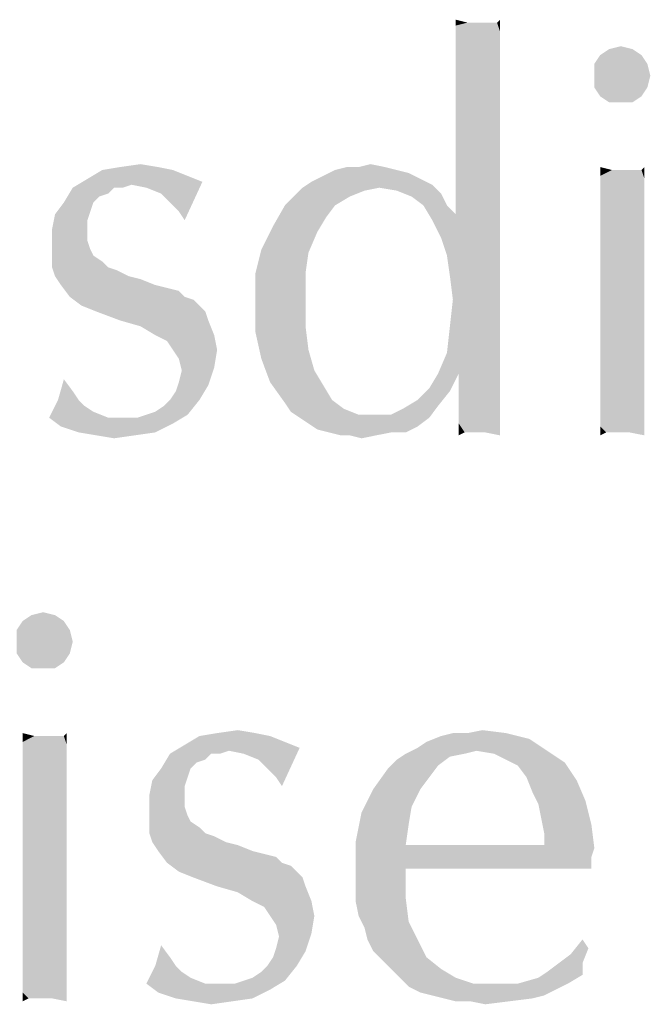
# Model space of a CAD drawing. Units: millimetres. Extents: x 0 to 594, y 0 to 420.
# Drawn here: x 494 to 499, y 86 to 94 of the extents above; entities that cross this region are included whole.
import ezdxf

# ---------------------------------------------------------------- set-up
doc = ezdxf.new("R2010")
doc.units = ezdxf.units.MM
doc.header["$LTSCALE"] = 32.67
doc.layers.get('0').update_dxf_attribs({"linetype": 'CONTINUOUS'})

# ---------------------------------------------------------------- blocks, each defined once
blk = doc.blocks.new('KOPFZEILE_BL1', base_point=(490.1332, 89.8762))
at = {"color": 5, "linetype": 'Continuous'}
for points in [[(497.8759, 93.7958), (497.7853, 93.7731), (497.7853, 93.8184)], [(498.0572, 93.7958), (498.1025, 93.7958), (497.7853, 93.7731)], [(497.9892, 93.7958), (498.0572, 93.7958), (497.7853, 93.7731)], [(497.9439, 93.7958), (497.9892, 93.7958), (497.7853, 93.7731)], [(497.8759, 93.7958), (497.9439, 93.7958), (497.7853, 93.7731)], [(498.1252, 93.7278), (497.7853, 93.7731), (498.1025, 93.7958)], [(498.1252, 93.7278), (497.7853, 93.7051), (497.7853, 93.7731)], [(498.1025, 93.7958), (498.1252, 93.8184), (498.1252, 93.7278)], [(497.7853, 93.6372), (497.7853, 93.7051), (498.1252, 93.7278)], [(497.7853, 93.6372), (498.1252, 93.7278), (498.1252, 93.5919)], [(498.1252, 93.5919), (497.7853, 93.5692), (497.7853, 93.6372)], [(498.9634, 93.5919), (499.0541, 93.6145), (499.1447, 93.5919)], [(497.7853, 93.4786), (497.7853, 93.5692), (498.1252, 93.5919)], [(497.7853, 93.4786), (498.1252, 93.5919), (498.1252, 93.4333)], [(499.2127, 93.5465), (498.8502, 93.4786), (498.8955, 93.5465)], [(498.8502, 93.4786), (499.2127, 93.5465), (499.258, 93.4786)], [(499.1447, 93.5919), (498.8955, 93.5465), (498.9634, 93.5919)], [(498.8955, 93.5465), (499.1447, 93.5919), (499.2127, 93.5465)], [(498.1252, 93.4333), (497.7853, 93.3653), (497.7853, 93.4786)], [(499.258, 93.4786), (498.8502, 93.388), (498.8502, 93.4786)], [(498.8502, 93.388), (499.258, 93.4786), (499.2806, 93.388)], [(497.7853, 93.2294), (497.7853, 93.3653), (498.1252, 93.4333)], [(497.7853, 93.2294), (498.1252, 93.4333), (498.1252, 93.2067)], [(499.2806, 93.388), (498.8502, 93.2973), (498.8502, 93.388)], [(498.8502, 93.2973), (499.2806, 93.388), (499.258, 93.2973)], [(498.1252, 93.2067), (497.7853, 93.0934), (497.7853, 93.2294)], [(499.258, 93.2973), (498.8955, 93.2294), (498.8502, 93.2973)], [(498.8955, 93.2294), (499.258, 93.2973), (499.2127, 93.2294)], [(499.2127, 93.2294), (498.9634, 93.184), (498.8955, 93.2294)], [(499.0541, 93.184), (498.9634, 93.184), (499.2127, 93.2294)], [(499.0541, 93.184), (499.2127, 93.2294), (499.1447, 93.184)], [(497.7853, 92.9575), (497.7853, 93.0934), (498.1252, 93.2067)], [(497.7853, 92.9575), (498.1252, 93.2067), (498.1252, 92.9575)], [(498.1252, 92.9575), (497.7853, 92.8215), (497.7853, 92.9575)], [(497.7853, 92.7083), (497.7853, 92.8215), (498.1252, 92.9575)], [(497.7853, 92.7083), (498.1252, 92.9575), (498.1252, 92.6403)], [(495.2025, 92.6856), (495.3611, 92.7083), (495.497, 92.6856)], [(497.0377, 92.6856), (497.1283, 92.7083), (497.2416, 92.6856)], [(498.1252, 92.6403), (497.7853, 92.6176), (497.7853, 92.7083)], [(495.6103, 92.663), (495.7236, 92.6176), (494.9533, 92.595)], [(495.6103, 92.663), (494.9533, 92.595), (495.0666, 92.663)], [(495.497, 92.6856), (495.0666, 92.663), (495.2025, 92.6856)], [(495.0666, 92.663), (495.497, 92.6856), (495.6103, 92.663)], [(497.3322, 92.663), (497.4228, 92.6403), (496.7658, 92.6176)], [(497.3322, 92.663), (496.7658, 92.6176), (496.8564, 92.663)], [(496.7658, 92.6176), (497.4228, 92.6403), (497.5134, 92.595)], [(497.0377, 92.6856), (497.2416, 92.6856), (496.8564, 92.663)], [(497.0377, 92.6856), (496.8564, 92.663), (496.947, 92.6856)], [(496.8564, 92.663), (497.2416, 92.6856), (497.3322, 92.663)], [(497.7853, 92.527), (497.7853, 92.6176), (498.1252, 92.6403)], [(497.7853, 92.4364), (497.7853, 92.527), (498.1252, 92.6403)], [(497.7853, 92.3684), (497.7853, 92.4364), (498.1252, 92.6403)], [(497.7853, 92.3231), (497.7853, 92.3684), (498.1252, 92.6403)], [(497.7853, 92.3231), (498.1252, 92.6403), (498.1252, 92.3005)], [(498.9861, 92.663), (498.8955, 92.6176), (498.8955, 92.6856)], [(499.1673, 92.663), (499.2127, 92.663), (498.8955, 92.6176)], [(499.0994, 92.663), (499.1673, 92.663), (498.8955, 92.6176)], [(499.0541, 92.663), (499.0994, 92.663), (498.8955, 92.6176)], [(498.9861, 92.663), (499.0541, 92.663), (498.8955, 92.6176)], [(499.2353, 92.595), (498.8955, 92.6176), (499.2127, 92.663)], [(499.2127, 92.663), (499.2353, 92.6856), (499.2353, 92.595)], [(495.2931, 92.5497), (494.84, 92.527), (494.9533, 92.595)], [(495.1572, 92.527), (494.84, 92.527), (495.2931, 92.5497)], [(494.9533, 92.595), (495.7236, 92.6176), (495.8369, 92.5723)], [(494.9533, 92.595), (495.8369, 92.5723), (495.2931, 92.5497)], [(495.1572, 92.527), (495.2931, 92.5497), (495.2252, 92.527)], [(495.4064, 92.527), (495.2931, 92.5497), (495.8369, 92.5723)], [(495.5197, 92.4817), (495.4064, 92.527), (495.8369, 92.5723)], [(495.565, 92.4364), (495.5197, 92.4817), (495.8369, 92.5723)], [(495.6103, 92.3911), (495.565, 92.4364), (495.8369, 92.5723)], [(495.6556, 92.3458), (495.6103, 92.3911), (495.8369, 92.5723)], [(495.6556, 92.3458), (495.8369, 92.5723), (495.7009, 92.2778)], [(497.6041, 92.5497), (496.6072, 92.527), (496.6752, 92.5723)], [(497.1963, 92.527), (496.6072, 92.527), (497.6041, 92.5497)], [(497.5134, 92.595), (496.6752, 92.5723), (496.7658, 92.6176)], [(496.6752, 92.5723), (497.5134, 92.595), (497.6041, 92.5497)], [(497.3322, 92.5044), (497.1963, 92.527), (497.6041, 92.5497)], [(497.3322, 92.5044), (497.6041, 92.5497), (497.672, 92.4817)], [(499.2353, 92.595), (498.8955, 92.5497), (498.8955, 92.6176)], [(498.8955, 92.5497), (499.2353, 92.595), (499.2353, 92.5044)], [(499.2353, 92.5044), (498.8955, 92.459), (498.8955, 92.5497)], [(495.1572, 92.527), (495.1119, 92.4817), (494.772, 92.4137)], [(495.1572, 92.527), (494.772, 92.4137), (494.84, 92.527)], [(495.1119, 92.4817), (495.0439, 92.459), (494.772, 92.4137)], [(497.1963, 92.527), (497.083, 92.5044), (496.5392, 92.459)], [(497.1963, 92.527), (496.5392, 92.459), (496.6072, 92.527)], [(496.5392, 92.459), (497.083, 92.5044), (496.9697, 92.459)], [(497.672, 92.4817), (497.4455, 92.459), (497.3322, 92.5044)], [(497.5361, 92.3911), (497.4455, 92.459), (497.672, 92.4817)], [(497.5361, 92.3911), (497.672, 92.4817), (497.7173, 92.3911)], [(498.8955, 92.459), (499.2353, 92.5044), (499.2353, 92.4137)], [(494.9986, 92.4137), (494.9759, 92.3458), (494.7041, 92.3231)], [(494.9986, 92.4137), (494.7041, 92.3231), (494.772, 92.4137)], [(494.772, 92.4137), (495.0439, 92.459), (494.9986, 92.4137)], [(496.9697, 92.459), (496.4713, 92.3911), (496.5392, 92.459)], [(496.4713, 92.3911), (496.9697, 92.459), (496.8564, 92.3911)], [(499.2353, 92.4137), (498.8955, 92.3458), (498.8955, 92.459)], [(498.8955, 92.3458), (499.2353, 92.4137), (499.2353, 92.2778)], [(494.9533, 92.2778), (494.6814, 92.2098), (494.7041, 92.3231)], [(494.7041, 92.3231), (494.9759, 92.3458), (494.9533, 92.2778)], [(496.8564, 92.3911), (496.7884, 92.3005), (496.3806, 92.2325)], [(496.8564, 92.3911), (496.3806, 92.2325), (496.4713, 92.3911)], [(497.7173, 92.3911), (497.6041, 92.2778), (497.5361, 92.3911)], [(497.7173, 92.3911), (497.7853, 92.3231), (497.6041, 92.2778)], [(497.7853, 92.3231), (498.1252, 92.3005), (497.6041, 92.2778)], [(499.2353, 92.2778), (498.8955, 92.2325), (498.8955, 92.3458)], [(494.6814, 92.2098), (494.9533, 92.2778), (494.9533, 92.2098)], [(496.3806, 92.2325), (496.7884, 92.3005), (496.7205, 92.1872)], [(497.672, 92.1419), (497.6041, 92.2778), (498.1252, 92.3005)], [(497.7173, 92.0059), (497.672, 92.1419), (498.1252, 92.3005)], [(497.7173, 92.0059), (498.1252, 92.3005), (498.1252, 91.9153)], [(498.8955, 92.2325), (499.2353, 92.2778), (499.2353, 92.1419)], [(494.9533, 92.2098), (494.9533, 92.1192), (494.6814, 92.0739)], [(494.9533, 92.2098), (494.6814, 92.0739), (494.6814, 92.2098)], [(496.7205, 92.1872), (496.29, 92.0512), (496.3806, 92.2325)], [(496.29, 92.0512), (496.7205, 92.1872), (496.6525, 92.0286)], [(499.2353, 92.1419), (498.8955, 92.0739), (498.8955, 92.2325)], [(494.6814, 92.0739), (494.9533, 92.1192), (494.9759, 92.0512)], [(498.8955, 92.0739), (499.2353, 92.1419), (499.2353, 91.9606)], [(494.9759, 92.0512), (494.6814, 91.9833), (494.6814, 92.0739)], [(494.9759, 92.0512), (494.9986, 92.0059), (494.6814, 91.9833)], [(496.6525, 92.0286), (496.2447, 91.87), (496.29, 92.0512)], [(496.2447, 91.87), (496.6525, 92.0286), (496.6298, 91.87)], [(499.2353, 91.9606), (498.8955, 91.8926), (498.8955, 92.0739)], [(494.6814, 91.9833), (494.9986, 92.0059), (495.0666, 91.9606)], [(495.0666, 91.9606), (494.6814, 91.9153), (494.6814, 91.9833)], [(494.6814, 91.9153), (495.0666, 91.9606), (495.1119, 91.9153)], [(498.1252, 91.9153), (497.74, 91.8473), (497.7173, 92.0059)], [(498.8955, 91.8926), (499.2353, 91.9606), (499.2353, 91.7794)], [(495.1119, 91.9153), (494.7041, 91.8473), (494.6814, 91.9153)], [(495.1119, 91.9153), (495.1798, 91.8926), (494.7041, 91.8473)], [(494.7041, 91.8473), (495.1798, 91.8926), (495.2705, 91.8473)], [(496.6298, 91.87), (496.6298, 91.6661), (496.2447, 91.6434)], [(496.6298, 91.87), (496.2447, 91.6434), (496.2447, 91.87)], [(497.7173, 91.2583), (497.74, 91.4622), (498.1252, 91.9153)], [(497.7173, 91.2583), (498.1252, 91.9153), (498.1252, 91.1903)], [(497.7627, 91.6661), (497.74, 91.8473), (498.1252, 91.9153)], [(497.74, 91.4622), (497.7627, 91.6661), (498.1252, 91.9153)], [(499.2353, 91.7794), (498.8955, 91.7114), (498.8955, 91.8926)], [(495.2705, 91.8473), (494.7494, 91.7794), (494.7041, 91.8473)], [(495.2705, 91.8473), (495.3611, 91.8247), (494.7494, 91.7794)], [(494.7494, 91.7794), (495.3611, 91.8247), (495.4744, 91.7794)], [(495.4744, 91.7794), (494.8173, 91.6887), (494.7494, 91.7794)], [(495.4744, 91.7794), (495.565, 91.7567), (494.8173, 91.6887)], [(495.565, 91.7567), (495.6556, 91.734), (494.8173, 91.6887)], [(494.8173, 91.6887), (495.6556, 91.734), (495.7009, 91.6887)], [(498.8955, 91.7114), (499.2353, 91.7794), (499.2353, 91.5755)], [(495.7009, 91.6887), (494.908, 91.6208), (494.8173, 91.6887)], [(495.7009, 91.6887), (495.7689, 91.6661), (494.908, 91.6208)], [(494.908, 91.6208), (495.7689, 91.6661), (495.8142, 91.6208)], [(496.2447, 91.6434), (496.6298, 91.6661), (496.6298, 91.4622)], [(496.6298, 91.4622), (496.2447, 91.4169), (496.2447, 91.6434)], [(499.2353, 91.5755), (498.8955, 91.5075), (498.8955, 91.7114)], [(495.8142, 91.6208), (495.0213, 91.5755), (494.908, 91.6208)], [(495.0213, 91.5755), (495.8142, 91.6208), (495.8595, 91.5755)], [(495.8595, 91.5755), (495.2025, 91.5075), (495.0213, 91.5755)], [(495.2025, 91.5075), (495.8595, 91.5755), (495.8822, 91.5075)], [(498.8955, 91.5075), (499.2353, 91.5755), (499.2353, 91.4169)], [(495.8822, 91.5075), (495.3611, 91.4622), (495.2025, 91.5075)], [(495.4744, 91.3942), (495.3611, 91.4622), (495.8822, 91.5075)], [(495.4744, 91.3942), (495.8822, 91.5075), (495.9275, 91.3942)], [(499.2353, 91.4169), (498.8955, 91.3489), (498.8955, 91.5075)], [(496.2447, 91.4169), (496.6298, 91.4622), (496.6525, 91.2809)], [(496.6525, 91.2809), (496.29, 91.213), (496.2447, 91.4169)], [(498.8955, 91.3489), (499.2353, 91.4169), (499.2353, 91.2583)], [(495.9275, 91.3942), (495.565, 91.3489), (495.4744, 91.3942)], [(495.6103, 91.2809), (495.565, 91.3489), (495.9275, 91.3942)], [(495.6103, 91.2809), (495.9275, 91.3942), (495.9502, 91.2809)], [(499.2353, 91.2583), (498.8955, 91.1903), (498.8955, 91.3489)], [(495.9502, 91.2809), (495.6556, 91.213), (495.6103, 91.2809)], [(495.6556, 91.213), (495.9502, 91.2809), (495.9275, 91.145)], [(496.29, 91.213), (496.6525, 91.2809), (496.6978, 91.1223)], [(495.9275, 91.145), (495.6783, 91.1223), (495.6556, 91.213)], [(496.6978, 91.1223), (496.358, 91.0317), (496.29, 91.213)], [(498.1252, 91.1903), (497.6494, 91.0997), (497.7173, 91.2583)], [(497.808, 91.0997), (497.6494, 91.0997), (498.1252, 91.1903)], [(497.808, 91.0997), (498.1252, 91.1903), (498.1252, 91.009)], [(498.8955, 91.1903), (499.2353, 91.2583), (499.2353, 91.1223)], [(499.2353, 91.1223), (498.8955, 91.0317), (498.8955, 91.1903)], [(495.6556, 91.0317), (495.6783, 91.1223), (495.9275, 91.145)], [(495.6556, 91.0317), (495.9275, 91.145), (495.8822, 91.009)], [(496.358, 91.0317), (496.6978, 91.1223), (496.7658, 91.009)], [(498.8955, 91.0317), (499.2353, 91.1223), (499.2353, 90.9864)], [(494.84, 90.9637), (494.7267, 90.8958), (494.772, 91.0544)], [(497.808, 91.0997), (497.5814, 90.9864), (497.6494, 91.0997)], [(497.5814, 90.9864), (497.808, 91.0997), (497.74, 90.9637)], [(498.1252, 91.009), (497.808, 90.9411), (497.808, 91.0997)], [(494.7267, 90.8958), (494.84, 90.9637), (494.8853, 90.8958)], [(495.5877, 90.8958), (495.633, 90.9637), (495.8822, 91.009)], [(495.5877, 90.8958), (495.8822, 91.009), (495.8142, 90.8958)], [(495.8822, 91.009), (495.633, 90.9637), (495.6556, 91.0317)], [(496.7658, 91.009), (496.4713, 90.8731), (496.358, 91.0317)], [(496.7658, 91.009), (496.8338, 90.8958), (496.4713, 90.8731)], [(497.74, 90.9637), (497.4908, 90.8958), (497.5814, 90.9864)], [(497.4908, 90.8958), (497.74, 90.9637), (497.6494, 90.8505)], [(497.808, 90.9411), (498.1252, 91.009), (498.1252, 90.8505)], [(499.2353, 90.9864), (498.8955, 90.9184), (498.8955, 91.0317)], [(498.8955, 90.9184), (499.2353, 90.9864), (499.2353, 90.8731)], [(494.8853, 90.8958), (494.9306, 90.8505), (494.6588, 90.7598)], [(494.8853, 90.8958), (494.6588, 90.7598), (494.7267, 90.8958)], [(495.4064, 90.7825), (495.4744, 90.8051), (495.8142, 90.8958)], [(495.4064, 90.7825), (495.8142, 90.8958), (495.7236, 90.7825)], [(495.4744, 90.8051), (495.5423, 90.8505), (495.8142, 90.8958)], [(495.8142, 90.8958), (495.5423, 90.8505), (495.5877, 90.8958)], [(496.4713, 90.8731), (496.8338, 90.8958), (496.9244, 90.8278)], [(497.6494, 90.8505), (497.3775, 90.8278), (497.4908, 90.8958)], [(498.1252, 90.8505), (497.808, 90.8051), (497.808, 90.9411)], [(499.2353, 90.8731), (498.8955, 90.8051), (498.8955, 90.9184)], [(494.9306, 90.8505), (494.9986, 90.8051), (494.6588, 90.7598)], [(496.9244, 90.8278), (496.5166, 90.8051), (496.4713, 90.8731)], [(496.5166, 90.8051), (496.9244, 90.8278), (497.0377, 90.7825)], [(497.2869, 90.7825), (497.3775, 90.8278), (497.6494, 90.8505)], [(497.2869, 90.7825), (497.6494, 90.8505), (497.5814, 90.7598)], [(497.808, 90.7145), (497.808, 90.8051), (498.1252, 90.8505)], [(497.808, 90.7145), (498.1252, 90.8505), (498.1252, 90.7145)], [(498.8955, 90.8051), (499.2353, 90.8731), (499.2353, 90.7598)], [(494.6588, 90.7598), (494.9986, 90.8051), (495.1119, 90.7598)], [(495.1119, 90.7598), (494.7494, 90.6919), (494.6588, 90.7598)], [(495.3384, 90.7598), (495.6103, 90.7145), (494.7494, 90.6919)], [(495.2478, 90.7598), (495.3384, 90.7598), (494.7494, 90.6919)], [(495.1119, 90.7598), (495.2478, 90.7598), (494.7494, 90.6919)], [(495.7236, 90.7825), (495.3384, 90.7598), (495.4064, 90.7825)], [(495.3384, 90.7598), (495.7236, 90.7825), (495.6103, 90.7145)], [(497.0377, 90.7825), (496.5845, 90.7598), (496.5166, 90.8051)], [(497.1509, 90.7825), (497.2869, 90.7825), (496.5845, 90.7598)], [(497.0377, 90.7825), (497.1509, 90.7825), (496.5845, 90.7598)], [(497.5814, 90.7598), (496.5845, 90.7598), (497.2869, 90.7825)], [(497.5814, 90.7598), (496.6525, 90.7145), (496.5845, 90.7598)], [(496.6525, 90.7145), (497.5814, 90.7598), (497.4908, 90.6919)], [(499.2353, 90.7598), (498.8955, 90.6919), (498.8955, 90.8051)], [(498.8955, 90.6919), (499.2353, 90.7598), (499.2353, 90.6919)], [(494.8853, 90.6465), (494.7494, 90.6919), (495.6103, 90.7145)], [(494.8853, 90.6465), (495.6103, 90.7145), (495.4744, 90.6465)], [(497.4908, 90.6919), (496.7205, 90.6692), (496.6525, 90.7145)], [(496.8111, 90.6465), (496.7205, 90.6692), (497.4908, 90.6919)], [(497.2869, 90.6465), (496.8111, 90.6465), (497.4908, 90.6919)], [(497.2869, 90.6465), (497.4908, 90.6919), (497.4002, 90.6465)], [(497.808, 90.7145), (498.1252, 90.7145), (497.8533, 90.6465)], [(497.8533, 90.6465), (497.808, 90.6239), (497.808, 90.7145)], [(497.8986, 90.6465), (497.8533, 90.6465), (498.1252, 90.7145)], [(497.9213, 90.6465), (497.8986, 90.6465), (498.1252, 90.7145)], [(497.9439, 90.6465), (497.9213, 90.6465), (498.1252, 90.7145)], [(498.0119, 90.6465), (497.9439, 90.6465), (498.1252, 90.7145)], [(498.0119, 90.6465), (498.1252, 90.7145), (498.1252, 90.6239)], [(498.8955, 90.6919), (499.2353, 90.6919), (498.9408, 90.6465)], [(498.9408, 90.6465), (498.8955, 90.6239), (498.8955, 90.6919)], [(498.9861, 90.6465), (498.9408, 90.6465), (499.2353, 90.6919)], [(499.0088, 90.6465), (498.9861, 90.6465), (499.2353, 90.6919)], [(499.0314, 90.6465), (499.0088, 90.6465), (499.2353, 90.6919)], [(499.0541, 90.6465), (499.0314, 90.6465), (499.2353, 90.6919)], [(499.122, 90.6465), (499.0541, 90.6465), (499.2353, 90.6919)], [(499.122, 90.6465), (499.2353, 90.6919), (499.2353, 90.6239)], [(495.4744, 90.6465), (495.0213, 90.6239), (494.8853, 90.6465)], [(495.0213, 90.6239), (495.4744, 90.6465), (495.3158, 90.6239)], [(495.3158, 90.6239), (495.1572, 90.6012), (495.0213, 90.6239)], [(497.2869, 90.6465), (496.9017, 90.6239), (496.8111, 90.6465)], [(496.9697, 90.6239), (496.9017, 90.6239), (497.2869, 90.6465)], [(496.9697, 90.6239), (497.2869, 90.6465), (497.1736, 90.6239)], [(497.1736, 90.6239), (497.0603, 90.6012), (496.9697, 90.6239)], [(494.7041, 89.2419), (494.4548, 89.1965), (494.5228, 89.2419)], [(494.4548, 89.1965), (494.7041, 89.2419), (494.772, 89.1965)], [(494.5228, 89.2419), (494.6134, 89.2645), (494.7041, 89.2419)], [(494.772, 89.1965), (494.4095, 89.1286), (494.4548, 89.1965)], [(494.4095, 89.1286), (494.772, 89.1965), (494.8173, 89.1286)], [(494.8173, 89.1286), (494.4095, 89.038), (494.4095, 89.1286)], [(494.4095, 89.038), (494.8173, 89.1286), (494.84, 89.038)], [(494.84, 89.038), (494.4095, 88.9473), (494.4095, 89.038)], [(494.4095, 88.9473), (494.84, 89.038), (494.8173, 88.9473)], [(494.8173, 88.9473), (494.4548, 88.8794), (494.4095, 88.9473)], [(494.4548, 88.8794), (494.8173, 88.9473), (494.772, 88.8794)], [(494.772, 88.8794), (494.5228, 88.834), (494.4548, 88.8794)], [(494.6134, 88.834), (494.5228, 88.834), (494.772, 88.8794)], [(494.6134, 88.834), (494.772, 88.8794), (494.7041, 88.834)], [(494.5455, 88.313), (494.4548, 88.2676), (494.4548, 88.3356)], [(494.7267, 88.313), (494.772, 88.313), (494.4548, 88.2676)], [(494.6588, 88.313), (494.7267, 88.313), (494.4548, 88.2676)], [(494.6134, 88.313), (494.6588, 88.313), (494.4548, 88.2676)], [(494.5455, 88.313), (494.6134, 88.313), (494.4548, 88.2676)], [(494.7947, 88.245), (494.4548, 88.2676), (494.772, 88.313)], [(494.772, 88.313), (494.7947, 88.3356), (494.7947, 88.245)], [(496.358, 88.313), (496.4713, 88.2676), (495.7009, 88.245)], [(496.358, 88.313), (495.7009, 88.245), (495.8142, 88.313)], [(496.2447, 88.3356), (495.8142, 88.313), (495.9502, 88.3356)], [(495.8142, 88.313), (496.2447, 88.3356), (496.358, 88.313)], [(495.9502, 88.3356), (496.1088, 88.3583), (496.2447, 88.3356)], [(498.3517, 88.2903), (497.5588, 88.2676), (497.672, 88.313)], [(497.8759, 88.3356), (498.1705, 88.3356), (497.672, 88.313)], [(497.8759, 88.3356), (497.672, 88.313), (497.7627, 88.3356)], [(497.672, 88.313), (498.1705, 88.3356), (498.3517, 88.2903)], [(497.8759, 88.3356), (497.9892, 88.3583), (498.1705, 88.3356)], [(494.7947, 88.245), (494.4548, 88.1997), (494.4548, 88.2676)], [(494.4548, 88.1997), (494.7947, 88.245), (494.7947, 88.1544)], [(496.0408, 88.1997), (495.5877, 88.177), (495.7009, 88.245)], [(495.7009, 88.245), (496.4713, 88.2676), (496.5845, 88.2223)], [(495.7009, 88.245), (496.5845, 88.2223), (496.0408, 88.1997)], [(497.4908, 88.2223), (497.5588, 88.2676), (498.3517, 88.2903)], [(497.9439, 88.1997), (497.4908, 88.2223), (498.3517, 88.2903)], [(497.9439, 88.1997), (498.3517, 88.2903), (498.4877, 88.1997)], [(494.7947, 88.1544), (494.4548, 88.109), (494.4548, 88.1997)], [(495.9048, 88.177), (495.8595, 88.1317), (495.5197, 88.0637)], [(495.9048, 88.177), (495.5197, 88.0637), (495.5877, 88.177)], [(495.9048, 88.177), (495.5877, 88.177), (496.0408, 88.1997)], [(495.9048, 88.177), (496.0408, 88.1997), (495.9728, 88.177)], [(496.1541, 88.177), (496.0408, 88.1997), (496.5845, 88.2223)], [(496.2673, 88.1317), (496.1541, 88.177), (496.5845, 88.2223)], [(496.3127, 88.0864), (496.2673, 88.1317), (496.5845, 88.2223)], [(496.358, 88.0411), (496.3127, 88.0864), (496.5845, 88.2223)], [(496.4033, 87.9958), (496.358, 88.0411), (496.5845, 88.2223)], [(496.4033, 87.9958), (496.5845, 88.2223), (496.4486, 87.9278)], [(497.8533, 88.177), (497.74, 88.1544), (497.3322, 88.1317)], [(497.8533, 88.177), (497.3322, 88.1317), (497.4002, 88.177)], [(497.9439, 88.1997), (497.4002, 88.177), (497.4908, 88.2223)], [(497.4002, 88.177), (497.9439, 88.1997), (497.8533, 88.177)], [(498.4877, 88.1997), (498.0798, 88.177), (497.9439, 88.1997)], [(498.1705, 88.1317), (498.0798, 88.177), (498.4877, 88.1997)], [(498.1705, 88.1317), (498.4877, 88.1997), (498.6236, 88.109)], [(494.4548, 88.109), (494.7947, 88.1544), (494.7947, 88.0637)], [(494.7947, 88.0637), (494.4548, 87.9958), (494.4548, 88.109)], [(495.8595, 88.1317), (495.7916, 88.109), (495.5197, 88.0637)], [(495.5197, 88.0637), (495.7916, 88.109), (495.7463, 88.0637)], [(497.6494, 88.0864), (497.2642, 88.0637), (497.3322, 88.1317)], [(497.2642, 88.0637), (497.6494, 88.0864), (497.5814, 87.9958)], [(497.3322, 88.1317), (497.74, 88.1544), (497.6494, 88.0864)], [(498.6236, 88.109), (498.2611, 88.0864), (498.1705, 88.1317)], [(498.3291, 87.9958), (498.2611, 88.0864), (498.6236, 88.109)], [(498.3291, 87.9958), (498.6236, 88.109), (498.7142, 87.9731)], [(494.4548, 87.9958), (494.7947, 88.0637), (494.7947, 87.9278)], [(495.7463, 88.0637), (495.7236, 87.9958), (495.4517, 87.9731)], [(495.7463, 88.0637), (495.4517, 87.9731), (495.5197, 88.0637)], [(497.5814, 87.9958), (497.1509, 87.9051), (497.2642, 88.0637)], [(494.7947, 87.9278), (494.4548, 87.8825), (494.4548, 87.9958)], [(495.7009, 87.9278), (495.4291, 87.8598), (495.4517, 87.9731)], [(495.4517, 87.9731), (495.7236, 87.9958), (495.7009, 87.9278)], [(497.1509, 87.9051), (497.5814, 87.9958), (497.5134, 87.9051)], [(498.7142, 87.9731), (498.3744, 87.8825), (498.3291, 87.9958)], [(498.3744, 87.8825), (498.7142, 87.9731), (498.7822, 87.8145)], [(494.4548, 87.8825), (494.7947, 87.9278), (494.7947, 87.7919)], [(494.7947, 87.7919), (494.4548, 87.7239), (494.4548, 87.8825)], [(495.4291, 87.8598), (495.7009, 87.9278), (495.7009, 87.8598)], [(495.7009, 87.8598), (495.7009, 87.7692), (495.4291, 87.7239)], [(495.7009, 87.8598), (495.4291, 87.7239), (495.4291, 87.8598)], [(497.5134, 87.9051), (497.4455, 87.7692), (497.0603, 87.7239)], [(497.5134, 87.9051), (497.0603, 87.7239), (497.1509, 87.9051)], [(498.7822, 87.8145), (498.4197, 87.7919), (498.3744, 87.8825)], [(494.4548, 87.7239), (494.7947, 87.7919), (494.7947, 87.6106)], [(498.4423, 87.6786), (498.4197, 87.7919), (498.7822, 87.8145)], [(498.4423, 87.6786), (498.7822, 87.8145), (498.8275, 87.6333)], [(494.7947, 87.6106), (494.4548, 87.5426), (494.4548, 87.7239)], [(495.4291, 87.7239), (495.7009, 87.7692), (495.7236, 87.7012)], [(495.7236, 87.7012), (495.4291, 87.6333), (495.4291, 87.7239)], [(497.4228, 87.6333), (497.015, 87.4973), (497.0603, 87.7239)], [(497.0603, 87.7239), (497.4455, 87.7692), (497.4228, 87.6333)], [(495.7236, 87.7012), (495.7463, 87.6559), (495.4291, 87.6333)], [(495.4291, 87.6333), (495.7463, 87.6559), (495.8142, 87.6106)], [(495.8142, 87.6106), (495.4291, 87.5653), (495.4291, 87.6333)], [(497.015, 87.4973), (497.4228, 87.6333), (497.4002, 87.4747)], [(498.8275, 87.6333), (498.465, 87.5653), (498.4423, 87.6786)], [(498.465, 87.52), (498.465, 87.5653), (498.8275, 87.6333)], [(498.465, 87.4747), (498.465, 87.52), (498.8275, 87.6333)], [(498.465, 87.4747), (498.8275, 87.6333), (498.8502, 87.452)], [(494.4548, 87.5426), (494.7947, 87.6106), (494.7947, 87.4294)], [(495.4291, 87.5653), (495.8142, 87.6106), (495.8595, 87.5653)], [(495.8595, 87.5653), (495.4517, 87.4973), (495.4291, 87.5653)], [(495.8595, 87.5653), (495.9275, 87.5426), (495.4517, 87.4973)], [(494.7947, 87.4294), (494.4548, 87.3614), (494.4548, 87.5426)], [(495.4517, 87.4973), (495.9275, 87.5426), (496.0181, 87.4973)], [(496.0181, 87.4973), (495.497, 87.4294), (495.4517, 87.4973)], [(496.0181, 87.4973), (496.1088, 87.4747), (495.497, 87.4294)], [(497.4002, 87.4747), (497.015, 87.2708), (497.015, 87.4973)], [(494.4548, 87.3614), (494.7947, 87.4294), (494.7947, 87.2255)], [(495.497, 87.4294), (496.1088, 87.4747), (496.222, 87.4294)], [(496.222, 87.4294), (495.565, 87.3387), (495.497, 87.4294)], [(496.222, 87.4294), (496.3127, 87.4067), (495.565, 87.3387)], [(496.3127, 87.4067), (496.4033, 87.384), (495.565, 87.3387)], [(498.465, 87.4747), (498.8502, 87.452), (497.015, 87.2708)], [(497.4002, 87.4747), (498.465, 87.4747), (497.015, 87.2708)], [(498.8502, 87.452), (498.8275, 87.384), (497.015, 87.2708)], [(494.7947, 87.2255), (494.4548, 87.1575), (494.4548, 87.3614)], [(495.565, 87.3387), (496.4033, 87.384), (496.4486, 87.3387)], [(496.4486, 87.3387), (495.6556, 87.2708), (495.565, 87.3387)], [(496.4486, 87.3387), (496.5166, 87.3161), (495.6556, 87.2708)], [(498.8275, 87.384), (497.4002, 87.2934), (497.015, 87.2708)], [(498.2158, 87.2934), (497.4002, 87.2934), (498.8275, 87.384)], [(498.533, 87.2934), (498.2158, 87.2934), (498.8275, 87.384)], [(498.533, 87.2934), (498.8275, 87.384), (498.8275, 87.2934)], [(495.6556, 87.2708), (496.5166, 87.3161), (496.5619, 87.2708)], [(496.5619, 87.2708), (495.7689, 87.2255), (495.6556, 87.2708)], [(495.7689, 87.2255), (496.5619, 87.2708), (496.6072, 87.2255)], [(497.015, 87.1575), (497.015, 87.2708), (497.4002, 87.2934)], [(497.015, 87.1575), (497.4002, 87.2934), (497.4002, 87.0669)], [(494.4548, 87.1575), (494.7947, 87.2255), (494.7947, 87.0669)], [(496.6072, 87.2255), (495.9502, 87.1575), (495.7689, 87.2255)], [(495.9502, 87.1575), (496.6072, 87.2255), (496.6298, 87.1575)], [(494.7947, 87.0669), (494.4548, 86.9989), (494.4548, 87.1575)], [(496.6298, 87.1575), (496.1088, 87.1122), (495.9502, 87.1575)], [(496.222, 87.0442), (496.1088, 87.1122), (496.6298, 87.1575)], [(496.222, 87.0442), (496.6298, 87.1575), (496.6752, 87.0442)], [(497.4002, 87.0669), (497.015, 87.0442), (497.015, 87.1575)], [(494.4548, 86.9989), (494.7947, 87.0669), (494.7947, 86.9083)], [(496.6752, 87.0442), (496.3127, 86.9989), (496.222, 87.0442)], [(496.358, 86.9309), (496.3127, 86.9989), (496.6752, 87.0442)], [(496.358, 86.9309), (496.6752, 87.0442), (496.6978, 86.9309)], [(497.0377, 86.9309), (497.015, 87.0442), (497.4002, 87.0669)], [(497.0377, 86.9309), (497.4002, 87.0669), (497.4228, 86.8856)], [(494.7947, 86.9083), (494.4548, 86.8403), (494.4548, 86.9989)], [(494.4548, 86.8403), (494.7947, 86.9083), (494.7947, 86.7723)], [(496.6978, 86.9309), (496.4033, 86.863), (496.358, 86.9309)], [(496.4033, 86.863), (496.6978, 86.9309), (496.6752, 86.795)], [(497.4228, 86.8856), (497.083, 86.8403), (497.0377, 86.9309)], [(497.1056, 86.7497), (497.083, 86.8403), (497.4228, 86.8856)], [(497.1056, 86.7497), (497.4228, 86.8856), (497.4908, 86.7497)], [(494.7947, 86.7723), (494.4548, 86.6817), (494.4548, 86.8403)], [(496.6752, 86.795), (496.4259, 86.7723), (496.4033, 86.863)], [(494.4548, 86.6817), (494.7947, 86.7723), (494.7947, 86.6364)], [(496.4033, 86.6817), (496.4259, 86.7723), (496.6752, 86.795)], [(496.4033, 86.6817), (496.6752, 86.795), (496.6298, 86.659)], [(497.4908, 86.7497), (497.1509, 86.659), (497.1056, 86.7497)], [(497.1509, 86.659), (497.4908, 86.7497), (497.5588, 86.6137)], [(498.8048, 86.6817), (498.6689, 86.6364), (498.7595, 86.7497)], [(494.7947, 86.6364), (494.4548, 86.5684), (494.4548, 86.6817)], [(495.5877, 86.6137), (495.4744, 86.5458), (495.5197, 86.7044)], [(496.3353, 86.5458), (496.3806, 86.6137), (496.6298, 86.659)], [(496.3353, 86.5458), (496.6298, 86.659), (496.5619, 86.5458)], [(496.6298, 86.659), (496.3806, 86.6137), (496.4033, 86.6817)], [(497.5588, 86.6137), (497.2189, 86.5911), (497.1509, 86.659)], [(498.5783, 86.5684), (498.6689, 86.6364), (498.8048, 86.6817)], [(498.5783, 86.5684), (498.8048, 86.6817), (498.7595, 86.5684)], [(494.4548, 86.5684), (494.7947, 86.6364), (494.7947, 86.5231)], [(495.4744, 86.5458), (495.5877, 86.6137), (495.633, 86.5458)], [(497.2869, 86.5231), (497.2189, 86.5911), (497.5588, 86.6137)], [(497.2869, 86.5231), (497.5588, 86.6137), (497.672, 86.5231)], [(494.7947, 86.5231), (494.4548, 86.4551), (494.4548, 86.5684)], [(494.4548, 86.4551), (494.7947, 86.5231), (494.7947, 86.4098)], [(495.633, 86.5458), (495.6783, 86.5005), (495.4064, 86.4098)], [(495.633, 86.5458), (495.4064, 86.4098), (495.4744, 86.5458)], [(495.6783, 86.5005), (495.7463, 86.4551), (495.4064, 86.4098)], [(496.1541, 86.4325), (496.222, 86.4551), (496.5619, 86.5458)], [(496.1541, 86.4325), (496.5619, 86.5458), (496.4713, 86.4325)], [(496.222, 86.4551), (496.29, 86.5005), (496.5619, 86.5458)], [(496.5619, 86.5458), (496.29, 86.5005), (496.3353, 86.5458)], [(497.672, 86.5231), (497.3548, 86.4551), (497.2869, 86.5231)], [(497.3548, 86.4551), (497.672, 86.5231), (497.7853, 86.4551)], [(498.7595, 86.4778), (498.4197, 86.4551), (498.4877, 86.5005)], [(498.7595, 86.5684), (498.4877, 86.5005), (498.5783, 86.5684)], [(498.4877, 86.5005), (498.7595, 86.5684), (498.7595, 86.4778)], [(494.7947, 86.4098), (494.4548, 86.3419), (494.4548, 86.4551)], [(495.4064, 86.4098), (495.7463, 86.4551), (495.8595, 86.4098)], [(496.4713, 86.4325), (496.0861, 86.4098), (496.1541, 86.4325)], [(496.0861, 86.4098), (496.4713, 86.4325), (496.358, 86.3645)], [(497.7853, 86.4551), (497.4228, 86.3872), (497.3548, 86.4551)], [(497.7853, 86.4551), (497.9213, 86.4098), (497.4228, 86.3872)], [(498.2611, 86.4098), (498.4197, 86.4551), (498.7595, 86.4778)], [(498.2611, 86.4098), (498.7595, 86.4778), (498.6463, 86.4098)], [(494.4548, 86.3419), (494.7947, 86.4098), (494.7947, 86.3419)], [(494.4548, 86.3419), (494.7947, 86.3419), (494.5002, 86.2965)], [(494.5002, 86.2965), (494.4548, 86.2739), (494.4548, 86.3419)], [(494.5455, 86.2965), (494.5002, 86.2965), (494.7947, 86.3419)], [(494.5681, 86.2965), (494.5455, 86.2965), (494.7947, 86.3419)], [(494.5908, 86.2965), (494.5681, 86.2965), (494.7947, 86.3419)], [(494.6134, 86.2965), (494.5908, 86.2965), (494.7947, 86.3419)], [(494.6814, 86.2965), (494.6134, 86.2965), (494.7947, 86.3419)], [(494.6814, 86.2965), (494.7947, 86.3419), (494.7947, 86.2739)], [(495.8595, 86.4098), (495.497, 86.3419), (495.4064, 86.4098)], [(496.0861, 86.4098), (496.358, 86.3645), (495.497, 86.3419)], [(495.9955, 86.4098), (496.0861, 86.4098), (495.497, 86.3419)], [(495.8595, 86.4098), (495.9955, 86.4098), (495.497, 86.3419)], [(495.633, 86.2965), (495.497, 86.3419), (496.358, 86.3645)], [(495.633, 86.2965), (496.358, 86.3645), (496.222, 86.2965)], [(498.2611, 86.4098), (498.6463, 86.4098), (497.4228, 86.3872)], [(498.0798, 86.4098), (498.2611, 86.4098), (497.4228, 86.3872)], [(497.9213, 86.4098), (498.0798, 86.4098), (497.4228, 86.3872)], [(497.4228, 86.3872), (498.6463, 86.4098), (498.5556, 86.3645)], [(498.5556, 86.3645), (497.5134, 86.3419), (497.4228, 86.3872)], [(497.6041, 86.3192), (497.5134, 86.3419), (498.5556, 86.3645)], [(497.6041, 86.3192), (498.5556, 86.3645), (498.465, 86.3192)], [(496.222, 86.2965), (495.7689, 86.2739), (495.633, 86.2965)], [(495.7689, 86.2739), (496.222, 86.2965), (496.0634, 86.2739)], [(496.0634, 86.2739), (495.9048, 86.2512), (495.7689, 86.2739)], [(498.465, 86.3192), (497.6947, 86.2965), (497.6041, 86.3192)], [(497.6947, 86.2965), (498.465, 86.3192), (498.3744, 86.2965)], [(498.3744, 86.2965), (497.7853, 86.2739), (497.6947, 86.2965)], [(497.8986, 86.2739), (497.7853, 86.2739), (498.3744, 86.2965)], [(497.8986, 86.2739), (498.3744, 86.2965), (498.1931, 86.2739)], [(498.1931, 86.2739), (498.0119, 86.2512), (497.8986, 86.2739)]]:
    blk.add_solid(points, dxfattribs=at)

msp = doc.modelspace()

# ---------------------------------------------------------------- block references
at = {"color": 2, "linetype": 'Continuous'}
msp.add_blockref('KOPFZEILE_BL1', (490.13317, 89.87623), dxfattribs=at)

doc.saveas('drawing.dxf')
